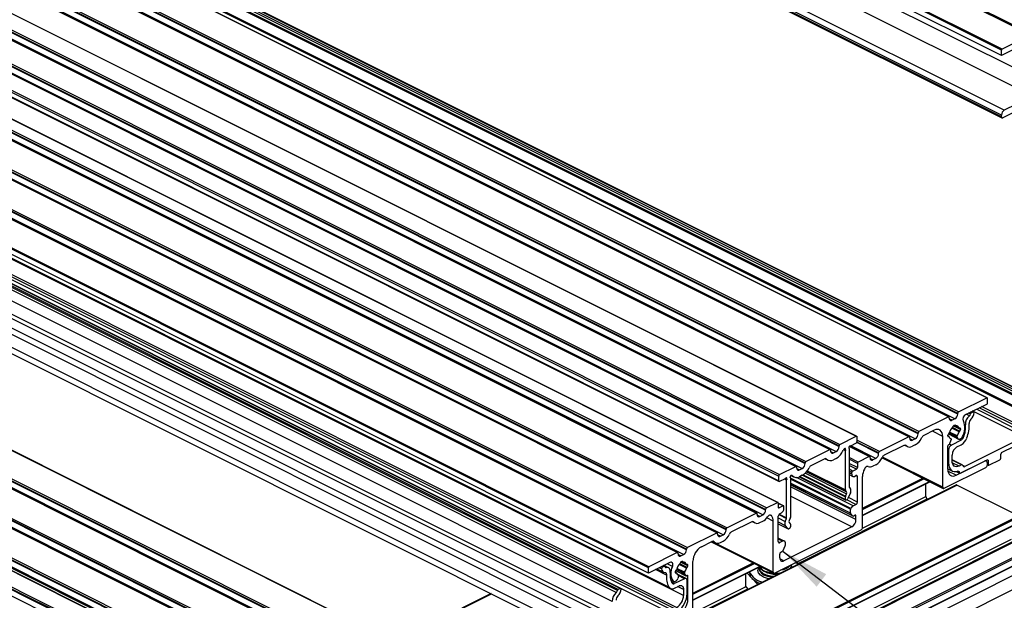
# Model space of a CAD drawing. Units: millimetres. Extents: x 1029 to 1857, y -18 to 564.
# Drawn here: x 1625 to 1686, y 230 to 266 of the extents above; entities that cross this region are included whole.
import ezdxf

# ---------------------------------------------------------------- set-up
doc = ezdxf.new("R2010")
doc.units = ezdxf.units.MM
doc.layers.add('FORMAT', color=7, linetype='Continuous')
doc.dimstyles.new('SLDDIMSTYLE0', dxfattribs={"dimtxt": 0.18, "dimasz": 3, "dimexe": 0, "dimexo": 0.0625, "dimgap": 0, "dimtad": 0, "dimtih": 1, "dimtoh": 1, "dimdec": 0, "dimrnd": 1e-09, "dimzin": 0, "dimdsep": 46, "dimtxsty": 'Standard', "dimsah": 1, "dimcen": 0.09, "dimadec": 0, "dimazin": 0, "dimtfac": 3, "dimtdec": 0, "dimtofl": 0, "dimtmove": 0, "dimatfit": 3, "dimfxl": 1, "dimfrac": 2, "dimtolj": 1, "dimtzin": 0, "dimarcsym": 0})

msp = doc.modelspace()

# ---------------------------------------------------------------- linework, layer by layer
at = {"color": 7, "linetype": 'Continuous', "lineweight": 25}
for p, q in [((1687.917, 265.082), (1555.334, 331.373)), ((1687.95, 265.084), (1555.368, 331.375)), ((1688.323, 264.96), (1555.741, 331.251)), ((1686.114, 264.137), (1553.531, 330.428)), ((1686.149, 264.198), (1553.567, 330.489)), ((1686.114, 263.79), (1553.531, 330.082)), ((1688.589, 262.17), (1556.006, 328.461)), ((1688.058, 261.255), (1555.476, 327.546)), ((1686.291, 260.371), (1553.708, 326.663)), ((1686.114, 260.066), (1553.531, 326.358)), ((1686.114, 259.958), (1553.531, 326.249)), ((1553.564, 326.182), (1686.146, 259.89)), ((1685.195, 242.391), (1552.612, 308.682)), ((1685.217, 242.392), (1552.634, 308.683)), ((1686.938, 242.736), (1554.356, 309.028)), ((1686.991, 242.834), (1554.408, 309.126)), ((1554.471, 308.823), (1687.053, 242.532)), ((1687.116, 242.897), (1554.533, 309.188)), ((1687.149, 242.899), (1554.567, 309.19)), ((1687.375, 242.81), (1554.793, 309.101)), ((1687.249, 242.349), (1554.667, 308.64)), ((1682.79, 241.189), (1550.208, 307.48)), ((1682.824, 241.191), (1550.241, 307.482)), ((1683.374, 241.415), (1550.791, 307.707)), ((1683.374, 241.372), (1550.791, 307.663)), ((1683.427, 241.507), (1550.844, 307.798)), ((1687.402, 241.603), (1554.819, 307.894)), ((1554.912, 307.809), (1687.495, 241.517)), ((1683.197, 241.067), (1550.614, 307.359)), ((1688.315, 241.071), (1555.732, 307.363)), ((1544.436, 306.272), (1677.019, 239.981)), ((1677.052, 239.983), (1544.47, 306.274)), ((1680.315, 239.951), (1547.733, 306.243)), ((1680.349, 239.953), (1547.767, 306.245)), ((1680.899, 240.178), (1548.316, 306.469)), ((1680.899, 240.135), (1548.316, 306.426)), ((1680.952, 240.269), (1548.369, 306.561)), ((1543.367, 305.672), (1675.949, 239.381)), ((1543.367, 305.629), (1675.949, 239.338)), ((1543.42, 305.764), (1676.002, 239.473)), ((1680.722, 239.83), (1548.14, 306.121)), ((1542.783, 305.446), (1675.366, 239.154)), ((1675.399, 239.156), (1542.817, 305.448)), ((1543.19, 305.324), (1675.772, 239.033)), ((1540.662, 304.385), (1673.244, 238.094)), ((1673.278, 238.096), (1540.695, 304.387)), ((1541.245, 304.612), (1673.828, 238.32)), ((1541.245, 304.568), (1673.828, 238.277)), ((1541.298, 304.703), (1673.881, 238.412)), ((1539.592, 303.785), (1672.175, 237.494)), ((1539.645, 303.877), (1672.228, 237.585)), ((1541.068, 304.263), (1673.651, 237.972)), ((1539.592, 303.482), (1672.175, 237.191)), ((1539.612, 303.442), (1672.194, 237.15)), ((1672.095, 235.841), (1539.513, 302.132)), ((1672.129, 235.843), (1539.546, 302.135)), ((1670.77, 235.178), (1538.187, 301.47)), ((1670.803, 235.18), (1538.221, 301.472)), ((1671.176, 235.057), (1538.594, 301.348)), ((1671.353, 235.405), (1538.77, 301.696)), ((1671.353, 235.362), (1538.77, 301.653)), ((1671.406, 235.497), (1538.823, 301.788)), ((1668.295, 233.941), (1535.712, 300.232)), ((1668.328, 233.943), (1535.746, 300.234)), ((1668.701, 233.819), (1536.119, 300.111)), ((1668.878, 234.168), (1536.296, 300.459)), ((1668.878, 234.124), (1536.296, 300.416)), ((1668.931, 234.259), (1536.349, 300.55)), ((1665.82, 232.703), (1533.237, 298.995)), ((1665.853, 232.706), (1533.271, 298.997)), ((1666.226, 232.582), (1533.644, 298.873)), ((1666.403, 232.93), (1533.821, 299.221)), ((1666.403, 232.887), (1533.821, 299.178)), ((1666.456, 233.022), (1533.874, 299.313)), ((1664.017, 231.759), (1531.434, 298.05)), ((1664.017, 231.412), (1531.434, 297.703)), ((1664.052, 231.82), (1531.47, 298.111)), ((1662.009, 230.205), (1529.426, 296.496)), ((1662.079, 230.326), (1529.496, 296.617)), ((1662.131, 230.404), (1529.548, 296.696)), ((1662.256, 230.467), (1529.673, 296.758)), ((1662.289, 230.469), (1529.707, 296.76)), ((1665.305, 230.554), (1532.722, 296.846)), ((1532.815, 296.76), (1665.398, 230.469)), ((1661.761, 229.651), (1529.179, 295.942)), ((1666.218, 230.023), (1533.635, 296.314)), ((1661.647, 228.869), (1529.064, 295.16)), ((1665.552, 229.074), (1532.97, 295.365)), ((1665.639, 229.203), (1533.056, 295.494)), ((1665.784, 229.276), (1533.202, 295.567)), ((1660.879, 228.379), (1528.296, 294.67)), ((1661.495, 228.687), (1528.912, 294.978)), ((1660.702, 228.074), (1528.12, 294.365)), ((1660.702, 227.265), (1528.12, 293.556)), ((1528.363, 293.049), (1660.946, 226.758)), ((1663.097, 219.619), (1530.515, 285.91)), ((1663.12, 219.62), (1530.537, 285.911)), ((1660.693, 218.416), (1528.111, 284.708)), ((1660.727, 218.419), (1528.144, 284.71)), ((1661.277, 218.643), (1528.694, 284.934)), ((1661.277, 218.6), (1528.694, 284.891)), ((1661.33, 218.735), (1528.747, 285.026)), ((1661.1, 218.295), (1528.517, 284.586)), ((1658.218, 217.179), (1525.636, 283.47)), ((1658.252, 217.181), (1525.669, 283.472)), ((1658.802, 217.406), (1526.219, 283.697)), ((1658.802, 217.362), (1526.219, 283.654)), ((1658.855, 217.497), (1526.272, 283.788)), ((1658.625, 217.058), (1526.042, 283.349)), ((1522.339, 282.485), (1654.922, 216.194)), ((1654.955, 216.196), (1522.373, 282.487)), ((1655.744, 215.942), (1523.161, 282.233)), ((1655.777, 215.944), (1523.195, 282.235)), ((1656.327, 216.168), (1523.744, 282.46)), ((1656.327, 216.125), (1523.744, 282.416)), ((1656.38, 216.26), (1523.797, 282.551)), ((1521.269, 281.885), (1653.852, 215.594)), ((1521.269, 281.842), (1653.852, 215.551)), ((1521.323, 281.977), (1653.905, 215.686)), ((1656.15, 215.82), (1523.568, 282.111)), ((1521.093, 281.537), (1653.675, 215.246)), ((1687.917, 265.082), (1686.149, 264.198)), ((1687.467, 264.467), (1686.114, 263.79)), ((1686.114, 263.79), (1686.114, 264.137)), ((1688.058, 261.255), (1686.291, 260.371)), ((1688.818, 261.202), (1686.202, 259.894)), ((1686.114, 259.958), (1686.114, 260.066)), ((1683.427, 241.507), (1685.195, 242.391)), ((1685.23, 242.019), (1685.23, 242.365)), ((1683.877, 241.342), (1685.23, 242.019)), ((1684.353, 241.515), (1684.228, 241.453)), ((1684.386, 241.517), (1684.307, 241.557)), ((1682.79, 241.189), (1680.952, 240.269)), ((1682.843, 241.107), (1682.843, 241.15)), ((1683.197, 241.067), (1683.02, 240.979)), ((1683.374, 241.372), (1683.374, 241.415)), ((1681.906, 240.357), (1681.257, 240.032)), ((1683.082, 240.62), (1683.223, 240.691)), ((1683.082, 240.6), (1683.082, 240.62)), ((1683.131, 240.645), (1683.468, 240.476)), ((1683.183, 240.671), (1683.236, 240.644)), ((1683.223, 240.691), (1683.223, 240.671)), ((1683.49, 240.478), (1683.497, 240.481)), ((1683.497, 240.308), (1683.49, 240.305)), ((1683.55, 240.443), (1683.55, 240.4)), ((1676.002, 239.473), (1677.019, 239.981)), ((1677.072, 239.942), (1677.072, 239.639)), ((1680.315, 239.951), (1678.477, 239.032)), ((1680.369, 239.87), (1680.369, 239.913)), ((1680.722, 239.83), (1680.545, 239.741)), ((1680.899, 240.135), (1680.899, 240.178)), ((1682.437, 236.79), (1682.437, 239.973)), ((1682.755, 240.002), (1682.755, 240.045)), ((1682.838, 239.969), (1682.755, 240.01)), ((1682.792, 240.125), (1683.425, 239.809)), ((1682.808, 240.137), (1682.815, 240.14)), ((1682.815, 239.967), (1682.808, 239.964)), ((1682.889, 239.531), (1682.973, 239.751)), ((1682.963, 239.815), (1682.941, 239.825)), ((1683.592, 239.735), (1682.976, 239.427)), ((1683.333, 239.931), (1683.384, 239.848)), ((1687.528, 239.942), (1683.815, 238.086)), ((1686.123, 238.958), (1687.793, 239.793)), ((1673.881, 238.412), (1675.366, 239.154)), ((1675.419, 239.116), (1675.419, 239.073)), ((1675.949, 239.338), (1675.949, 239.381)), ((1676.345, 236.628), (1676.345, 239.097)), ((1676.574, 239.212), (1676.574, 236.831)), ((1677.874, 238.716), (1676.598, 239.354)), ((1677.019, 239.548), (1676.667, 239.372)), ((1680.011, 239.409), (1678.782, 238.795)), ((1680.049, 239.423), (1680.232, 239.332)), ((1680.722, 239.44), (1680.545, 239.352)), ((1682.755, 237.923), (1682.755, 239.374)), ((1682.799, 239.122), (1682.799, 238.314)), ((1683.33, 239.322), (1683.592, 239.454)), ((1675.061, 238.569), (1674.186, 238.131)), ((1675.084, 238.578), (1675.26, 238.49)), ((1675.596, 238.945), (1675.772, 239.033)), ((1675.772, 238.6), (1675.596, 238.511)), ((1677.841, 238.714), (1677.151, 238.369)), ((1677.894, 238.632), (1677.894, 238.675)), ((1678.247, 238.592), (1678.07, 238.504)), ((1678.424, 238.897), (1678.424, 238.941)), ((1678.64, 238.637), (1682.469, 236.722)), ((1683.029, 238.429), (1683.029, 238.804)), ((1683.664, 238.191), (1683.029, 238.509)), ((1683.55, 237.672), (1685.221, 238.507)), ((1685.165, 238.43), (1685.116, 238.454)), ((1685.274, 238.469), (1685.274, 238.209)), ((1685.327, 238.17), (1686.017, 238.515)), ((1686.07, 238.606), (1686.07, 238.866)), ((1672.228, 237.585), (1673.244, 238.094)), ((1673.297, 238.055), (1673.297, 238.012)), ((1673.474, 237.884), (1673.651, 237.972)), ((1673.828, 238.277), (1673.828, 238.32)), ((1676.798, 237.803), (1677.045, 237.926)), ((1677.098, 238.278), (1677.098, 238.018)), ((1678.247, 238.203), (1678.07, 238.114)), ((1682.525, 236.726), (1685.141, 238.034)), ((1682.755, 237.95), (1683.043, 237.807)), ((1683.285, 237.539), (1685.053, 238.423)), ((1683.608, 238.188), (1683.462, 238.115)), ((1685.23, 238.187), (1685.23, 238.295)), ((1685.23, 238.2), (1685.294, 238.168)), ((1672.175, 237.191), (1672.175, 237.494)), ((1672.579, 237.328), (1672.228, 237.152)), ((1672.672, 234.88), (1672.672, 237.261)), ((1672.902, 237.376), (1672.902, 234.907)), ((1672.941, 237.528), (1673.139, 237.43)), ((1673.455, 237.442), (1676.364, 235.988)), ((1673.651, 237.539), (1673.474, 237.451)), ((1676.574, 237.585), (1676.81, 237.468)), ((1676.745, 237.603), (1676.745, 237.711)), ((1676.921, 237.475), (1677.01, 237.519)), ((1677.098, 235.867), (1677.098, 237.455)), ((1677.416, 234.28), (1677.416, 237.462)), ((1683.283, 237.774), (1683.495, 237.668)), ((1683.307, 236.934), (1655.899, 223.23)), ((1672.902, 236.954), (1676.813, 234.999)), ((1676.419, 236.514), (1676.354, 236.595)), ((1676.584, 236.799), (1676.664, 236.699)), ((1677.416, 235.033), (1681.632, 237.141)), ((1681.385, 236.216), (1681.385, 237.017)), ((1687.174, 235.01), (1683.33, 236.933)), ((1676.345, 236.028), (1676.345, 236.201)), ((1676.354, 236.243), (1676.419, 236.39)), ((1676.431, 236.006), (1676.398, 235.99)), ((1676.664, 236.45), (1676.504, 236.089)), ((1681.52, 236.04), (1681.473, 236.064)), ((1671.353, 235.362), (1671.353, 235.405)), ((1671.406, 235.497), (1672.095, 235.841)), ((1672.148, 235.803), (1672.148, 235.543)), ((1672.482, 235.63), (1672.148, 235.797)), ((1672.449, 235.628), (1672.201, 235.505)), ((1672.502, 235.482), (1672.502, 235.59)), ((1676.671, 235.417), (1676.692, 235.463)), ((1676.837, 235.628), (1677.01, 235.715)), ((1668.931, 234.259), (1670.77, 235.178)), ((1670.823, 235.097), (1670.823, 235.14)), ((1670.999, 234.968), (1671.176, 235.057)), ((1672.148, 233.392), (1672.148, 234.98)), ((1672.325, 235.177), (1672.237, 235.133)), ((1672.582, 234.658), (1672.663, 234.838)), ((1672.892, 234.864), (1672.827, 234.718)), ((1676.797, 235.012), (1676.671, 235.169)), ((1676.869, 235.002), (1676.946, 235.041)), ((1677.01, 234.769), (1677.01, 234.995)), ((1660.203, 221.079), (1687.197, 234.576)), ((1688.655, 234.26), (1661.247, 220.556)), ((1668.878, 234.124), (1668.878, 234.168)), ((1669.236, 234.022), (1670.465, 234.636)), ((1670.503, 234.65), (1670.686, 234.559)), ((1670.999, 234.579), (1671.176, 234.667)), ((1671.83, 231.487), (1671.83, 234.669)), ((1671.919, 231.423), (1677.328, 234.127)), ((1672.148, 234.501), (1672.759, 234.195)), ((1676.745, 234.312), (1672.502, 232.191)), ((1672.743, 234.209), (1672.582, 234.409)), ((1672.849, 234.215), (1672.815, 234.199)), ((1672.827, 234.594), (1672.892, 234.513)), ((1672.902, 234.48), (1672.902, 234.307)), ((1666.456, 233.022), (1668.295, 233.941)), ((1668.348, 233.859), (1668.348, 233.902)), ((1668.524, 233.731), (1668.701, 233.819)), ((1672.522, 233.422), (1672.148, 233.608)), ((1662.739, 219.81), (1689.63, 233.256)), ((1666.403, 232.887), (1666.403, 232.93)), ((1667.34, 233.074), (1667.99, 233.399)), ((1667.947, 233.377), (1671.863, 231.419)), ((1668.029, 233.413), (1668.211, 233.321)), ((1668.524, 233.341), (1668.701, 233.43)), ((1672.41, 233.415), (1672.237, 233.328)), ((1672.45, 232.839), (1672.575, 233.121)), ((1672.575, 233.369), (1672.555, 233.395)), ((1665.82, 232.703), (1664.052, 231.82)), ((1665.873, 232.622), (1665.873, 232.665)), ((1666.05, 232.494), (1666.226, 232.582)), ((1672.237, 232.383), (1672.237, 232.608)), ((1672.377, 232.756), (1672.3, 232.718)), ((1665.369, 232.089), (1664.017, 231.412)), ((1664.017, 231.412), (1664.017, 231.759)), ((1664.558, 231.683), (1664.956, 231.483)), ((1665.019, 231.848), (1664.894, 231.786)), ((1665.052, 231.85), (1664.973, 231.89)), ((1665.278, 231.761), (1664.997, 231.902)), ((1666.164, 232.161), (1666.023, 232.091)), ((1666.023, 232.091), (1666.023, 232.071)), ((1666.072, 232.115), (1666.409, 231.947)), ((1666.124, 232.141), (1666.177, 232.114)), ((1666.164, 232.141), (1666.164, 232.161)), ((1666.439, 231.952), (1666.431, 231.948)), ((1666.431, 231.775), (1666.439, 231.779)), ((1666.492, 231.87), (1666.492, 231.913)), ((1666.81, 228.977), (1666.81, 232.159)), ((1666.81, 229.73), (1670.978, 231.814)), ((1670.972, 231.704), (1670.972, 231.659)), ((1672.459, 231.65), (1672.537, 231.677)), ((1672.957, 231.788), (1672.965, 231.763)), ((1672.972, 231.872), (1672.972, 231.921)), ((1666.271, 231.074), (1665.655, 230.767)), ((1665.696, 231.516), (1665.696, 231.473)), ((1665.779, 231.439), (1665.696, 231.481)), ((1665.718, 231.579), (1666.37, 231.254)), ((1665.756, 231.611), (1665.749, 231.607)), ((1665.749, 231.434), (1665.756, 231.438)), ((1666.382, 231.082), (1665.815, 231.365)), ((1665.914, 231.222), (1665.863, 231.087)), ((1665.904, 231.285), (1665.883, 231.296)), ((1666.358, 231.265), (1666.274, 231.401)), ((1666.492, 229.792), (1666.492, 231.242)), ((1670.102, 231.376), (1670.102, 230.629)), ((1670.195, 231.422), (1670.501, 231.097)), ((1670.347, 231.498), (1670.347, 231.442)), ((1670.501, 231.097), (1670.862, 230.712)), ((1670.734, 223.233), (1687.351, 231.541)), ((1671.406, 231.46), (1671.484, 231.433)), ((1671.618, 222.791), (1688.235, 231.099)), ((1662.256, 230.467), (1662.131, 230.404)), ((1665.419, 230.985), (1665.598, 230.895)), ((1665.655, 230.485), (1665.917, 230.616)), ((1666.447, 230.138), (1666.447, 230.946)), ((1670.259, 230.41), (1670.102, 230.629)), ((1654.175, 230.143), (1648.124, 227.118)), ((1666.218, 230.398), (1666.218, 230.023))]:
    msp.add_line(p, q, dxfattribs=at)
at = {"color": 8, "linetype": 'Continuous', "lineweight": 25}
for p, q in [((1684.353, 241.515), (1684.288, 241.548)), ((1687.649, 240.122), (1684.543, 241.675)), ((1687.736, 240.251), (1684.715, 241.762)), ((1687.882, 240.324), (1684.861, 241.834)), ((1683.02, 240.979), (1682.847, 241.065)), ((1684.106, 241.254), (1683.903, 241.355)), ((1684.176, 241.374), (1684.058, 241.433)), ((1684.228, 241.453), (1684.163, 241.485)), ((1687.528, 239.942), (1684.398, 241.507)), ((1682.437, 239.973), (1681.787, 240.297)), ((1683.456, 240.257), (1682.999, 240.486)), ((1683.49, 240.305), (1683.039, 240.53)), ((1683.497, 240.308), (1683.045, 240.535)), ((1683.55, 240.4), (1683.096, 240.627)), ((1683.456, 240.491), (1683.14, 240.649)), ((1683.223, 240.671), (1683.203, 240.681)), ((1683.55, 240.443), (1683.485, 240.476)), ((1683.858, 240.7), (1683.809, 240.724)), ((1678.477, 239.032), (1677.072, 239.735)), ((1680.545, 239.741), (1680.372, 239.828)), ((1682.815, 239.967), (1682.755, 239.997)), ((1682.808, 239.964), (1682.756, 239.99)), ((1683.384, 239.848), (1682.807, 240.136)), ((1683.333, 239.931), (1682.845, 240.175)), ((1683.344, 240.007), (1682.865, 240.246)), ((1682.961, 239.815), (1682.942, 239.825)), ((1683.592, 239.735), (1683.465, 239.799)), ((1683.744, 239.917), (1683.669, 239.955)), ((1676.24, 239.149), (1676.345, 239.097)), ((1676.269, 239.177), (1676.352, 239.135)), ((1677.841, 238.714), (1676.585, 239.341)), ((1678.247, 238.592), (1676.678, 239.377)), ((1678.424, 238.897), (1677.054, 239.582)), ((1678.424, 238.941), (1677.069, 239.618)), ((1680.151, 239.394), (1680.087, 239.426)), ((1682.799, 239.122), (1682.755, 239.144)), ((1682.976, 239.427), (1682.858, 239.486)), ((1675.122, 238.582), (1675.173, 238.557)), ((1675.422, 239.031), (1675.596, 238.945)), ((1677.151, 238.369), (1676.574, 238.658)), ((1677.098, 238.278), (1676.574, 238.54)), ((1678.07, 238.504), (1677.897, 238.591)), ((1682.437, 236.79), (1678.662, 238.677)), ((1683.608, 238.188), (1683.029, 238.477)), ((1685.274, 238.469), (1685.209, 238.501)), ((1673.301, 237.97), (1673.474, 237.884)), ((1673.963, 237.819), (1676.345, 236.628)), ((1677.098, 238.018), (1676.574, 238.28)), ((1677.045, 237.926), (1676.574, 238.162)), ((1676.798, 237.803), (1676.574, 237.914)), ((1682.799, 238.314), (1682.755, 238.336)), ((1683.462, 238.115), (1683.038, 238.327)), ((1683.815, 238.086), (1683.694, 238.146)), ((1685.274, 238.209), (1685.23, 238.231)), ((1672.559, 237.318), (1672.672, 237.261)), ((1672.597, 237.34), (1672.68, 237.299)), ((1676.692, 235.463), (1672.902, 237.358)), ((1676.671, 235.417), (1672.902, 237.302)), ((1672.999, 237.533), (1673.037, 237.514)), ((1676.837, 235.628), (1673.294, 237.399)), ((1673.487, 237.457), (1676.345, 236.028)), ((1673.66, 237.544), (1676.345, 236.201)), ((1673.704, 237.569), (1676.354, 236.243)), ((1673.842, 237.678), (1676.419, 236.39)), ((1673.92, 237.764), (1676.419, 236.514)), ((1673.948, 237.799), (1676.354, 236.595)), ((1676.745, 237.711), (1676.574, 237.796)), ((1676.745, 237.603), (1676.574, 237.688)), ((1677.098, 237.455), (1676.99, 237.509)), ((1677.416, 235.479), (1681.187, 237.364)), ((1677.416, 235.4), (1681.265, 237.324)), ((1683.285, 237.539), (1682.766, 237.799)), ((1683.462, 237.734), (1683.351, 237.789)), ((1655.912, 223.224), (1683.33, 236.933)), ((1676.671, 235.169), (1672.902, 237.053)), ((1676.797, 235.012), (1672.902, 236.959)), ((1677.01, 234.769), (1672.902, 236.823)), ((1677.416, 235.054), (1681.612, 237.151)), ((1676.745, 234.312), (1672.902, 236.233)), ((1673.35, 232.002), (1681.473, 236.064)), ((1677.01, 235.715), (1676.429, 236.005)), ((1677.098, 235.867), (1676.531, 236.151)), ((1677.407, 234.227), (1681.385, 236.216)), ((1672.449, 235.628), (1672.148, 235.779)), ((1672.201, 235.505), (1672.149, 235.531)), ((1659.757, 221.301), (1687.174, 235.01)), ((1659.836, 221.262), (1687.21, 234.949)), ((1670.999, 234.968), (1670.826, 235.055)), ((1671.83, 234.669), (1671.424, 234.873)), ((1671.714, 235.017), (1671.657, 235.046)), ((1672.148, 234.875), (1672.582, 234.658)), ((1672.18, 235.079), (1672.663, 234.838)), ((1672.208, 235.112), (1672.672, 234.88)), ((1677.01, 234.995), (1676.932, 235.034)), ((1660.182, 221.089), (1687.21, 234.603)), ((1661.26, 220.55), (1688.677, 234.259)), ((1670.605, 234.621), (1670.541, 234.653)), ((1672.148, 234.626), (1672.582, 234.409)), ((1672.148, 234.506), (1672.743, 234.209)), ((1661.004, 220.678), (1686.732, 233.542)), ((1662.179, 220.09), (1689.596, 233.799)), ((1662.297, 220.031), (1689.649, 233.708)), ((1668.524, 233.731), (1668.351, 233.818)), ((1672.41, 233.415), (1672.148, 233.545)), ((1661.2, 220.58), (1686.821, 233.39)), ((1662.708, 219.826), (1689.649, 233.296)), ((1671.83, 231.487), (1667.998, 233.403)), ((1668.13, 233.384), (1668.066, 233.416)), ((1672.237, 233.328), (1672.15, 233.371)), ((1666.05, 232.494), (1665.876, 232.58)), ((1672.502, 232.191), (1672.242, 232.321)), ((1664.841, 231.688), (1664.704, 231.756)), ((1664.894, 231.786), (1664.829, 231.818)), ((1665.019, 231.848), (1664.954, 231.881)), ((1665.141, 231.771), (1665.076, 231.804)), ((1665.52, 231.835), (1665.191, 231.999)), ((1666.285, 231.477), (1665.807, 231.717)), ((1666.397, 231.728), (1665.94, 231.957)), ((1666.431, 231.775), (1665.98, 232)), ((1666.439, 231.779), (1665.986, 232.005)), ((1666.492, 231.87), (1666.037, 232.098)), ((1666.397, 231.962), (1666.081, 232.12)), ((1666.164, 232.141), (1666.144, 232.151)), ((1666.492, 231.913), (1666.426, 231.946)), ((1666.81, 230.175), (1670.58, 232.06)), ((1666.81, 230.097), (1670.659, 232.021)), ((1666.81, 229.75), (1670.975, 231.833)), ((1672.964, 231.81), (1672.993, 231.777)), ((1665.152, 231.3), (1664.472, 231.64)), ((1665.756, 231.438), (1665.696, 231.468)), ((1665.749, 231.434), (1665.697, 231.46)), ((1666.358, 231.265), (1665.721, 231.583)), ((1666.274, 231.401), (1665.786, 231.645)), ((1665.902, 231.286), (1665.883, 231.296)), ((1666.271, 231.074), (1665.92, 231.25)), ((1666.492, 231.242), (1666.428, 231.274)), ((1655.853, 223.253), (1670.234, 230.444)), ((1665.431, 228.893), (1662.301, 230.459)), ((1665.572, 230.914), (1665.417, 230.991)), ((1665.655, 230.767), (1665.467, 230.86)), ((1666.218, 230.398), (1665.849, 230.582)), ((1666.801, 228.924), (1670.131, 230.589)), ((1648.143, 227.108), (1654.194, 230.134)), ((1666.492, 229.792), (1666.406, 229.835))]:
    msp.add_line(p, q, dxfattribs=at)
at = {"color": 7, "linetype": 'Continuous', "lineweight": 25, "flags": 128}
for points in [[(1686.114, 259.958), (1686.115, 259.938), (1686.12, 259.92), (1686.129, 259.905), (1686.14, 259.894), (1686.153, 259.888), (1686.168, 259.885), (1686.185, 259.887), (1686.202, 259.894)], [(1685.23, 242.365), (1685.229, 242.373), (1685.227, 242.38), (1685.224, 242.386), (1685.22, 242.391), (1685.214, 242.393), (1685.208, 242.394), (1685.201, 242.393), (1685.195, 242.391)], [(1684.406, 241.47), (1684.406, 241.484), (1684.403, 241.496), (1684.399, 241.506), (1684.392, 241.514), (1684.384, 241.518), (1684.374, 241.52), (1684.364, 241.519), (1684.353, 241.515)], [(1682.843, 241.15), (1682.842, 241.162), (1682.839, 241.173), (1682.834, 241.182), (1682.828, 241.188), (1682.82, 241.193), (1682.811, 241.194), (1682.801, 241.193), (1682.79, 241.189)], [(1682.843, 241.107), (1682.847, 241.066), (1682.857, 241.031), (1682.873, 241.002), (1682.895, 240.98), (1682.922, 240.966), (1682.953, 240.962), (1682.986, 240.966), (1683.02, 240.979)], [(1682.437, 239.973), (1682.427, 240.094), (1682.396, 240.201), (1682.347, 240.289), (1682.281, 240.354), (1682.201, 240.395), (1682.109, 240.409), (1682.01, 240.396), (1681.906, 240.357)], [(1683.223, 240.671), (1683.224, 240.664), (1683.225, 240.658), (1683.227, 240.653), (1683.23, 240.649), (1683.234, 240.645), (1683.238, 240.643), (1683.243, 240.642), (1683.248, 240.642)], [(1683.55, 240.443), (1683.549, 240.455), (1683.546, 240.466), (1683.542, 240.474), (1683.535, 240.481), (1683.527, 240.485), (1683.518, 240.486), (1683.508, 240.485), (1683.497, 240.481)], [(1677.019, 239.981), (1677.029, 239.985), (1677.039, 239.986), (1677.048, 239.985), (1677.056, 239.981), (1677.063, 239.974), (1677.068, 239.965), (1677.071, 239.955), (1677.072, 239.942)], [(1680.369, 239.913), (1680.367, 239.925), (1680.364, 239.936), (1680.36, 239.944), (1680.353, 239.951), (1680.345, 239.955), (1680.336, 239.956), (1680.326, 239.955), (1680.315, 239.951)], [(1680.369, 239.87), (1680.372, 239.829), (1680.382, 239.793), (1680.398, 239.764), (1680.42, 239.742), (1680.447, 239.729), (1680.478, 239.724), (1680.511, 239.728), (1680.545, 239.741)], [(1682.755, 240.002), (1682.756, 239.99), (1682.759, 239.979), (1682.764, 239.97), (1682.771, 239.964), (1682.779, 239.96), (1682.788, 239.958), (1682.798, 239.96), (1682.808, 239.964)], [(1682.973, 239.751), (1682.976, 239.762), (1682.978, 239.772), (1682.979, 239.782), (1682.978, 239.791), (1682.976, 239.8), (1682.972, 239.807), (1682.967, 239.812), (1682.961, 239.815)], [(1683.384, 239.848), (1683.41, 239.819), (1683.443, 239.802), (1683.481, 239.799), (1683.523, 239.81), (1683.566, 239.833), (1683.607, 239.868), (1683.644, 239.913), (1683.674, 239.965)], [(1675.366, 239.154), (1675.376, 239.158), (1675.386, 239.16), (1675.395, 239.158), (1675.403, 239.154), (1675.41, 239.148), (1675.415, 239.139), (1675.418, 239.128), (1675.419, 239.116)], [(1675.419, 239.073), (1675.422, 239.032), (1675.432, 238.996), (1675.449, 238.967), (1675.471, 238.945), (1675.497, 238.932), (1675.528, 238.927), (1675.561, 238.931), (1675.596, 238.945)], [(1676.352, 239.135), (1676.359, 239.158), (1676.36, 239.18), (1676.355, 239.198), (1676.345, 239.211), (1676.33, 239.216), (1676.313, 239.214), (1676.296, 239.204), (1676.279, 239.188)], [(1676.639, 239.368), (1676.623, 239.368), (1676.606, 239.36), (1676.589, 239.345), (1676.574, 239.326), (1676.564, 239.303), (1676.559, 239.28), (1676.56, 239.259), (1676.567, 239.242)], [(1677.894, 238.675), (1677.893, 238.688), (1677.89, 238.698), (1677.885, 238.707), (1677.878, 238.714), (1677.87, 238.718), (1677.861, 238.719), (1677.851, 238.718), (1677.841, 238.714)], [(1677.894, 238.632), (1677.897, 238.592), (1677.907, 238.556), (1677.923, 238.527), (1677.945, 238.505), (1677.972, 238.491), (1678.003, 238.487), (1678.036, 238.491), (1678.07, 238.504)], [(1685.23, 238.295), (1685.226, 238.335), (1685.216, 238.371), (1685.2, 238.4), (1685.178, 238.422), (1685.151, 238.436), (1685.121, 238.44), (1685.088, 238.436), (1685.053, 238.423)], [(1685.221, 238.507), (1685.231, 238.511), (1685.241, 238.512), (1685.251, 238.511), (1685.259, 238.507), (1685.265, 238.5), (1685.27, 238.491), (1685.273, 238.481), (1685.274, 238.469)], [(1673.244, 238.094), (1673.255, 238.098), (1673.265, 238.099), (1673.274, 238.097), (1673.282, 238.093), (1673.289, 238.087), (1673.293, 238.078), (1673.296, 238.067), (1673.297, 238.055)], [(1673.297, 238.012), (1673.301, 237.971), (1673.311, 237.936), (1673.327, 237.907), (1673.349, 237.885), (1673.376, 237.871), (1673.407, 237.866), (1673.44, 237.871), (1673.474, 237.884)], [(1682.755, 237.923), (1682.765, 237.802), (1682.795, 237.695), (1682.844, 237.607), (1682.91, 237.542), (1682.991, 237.501), (1683.082, 237.487), (1683.182, 237.5), (1683.285, 237.539)], [(1682.799, 238.314), (1682.81, 238.172), (1682.842, 238.047), (1682.895, 237.941), (1682.967, 237.858), (1683.054, 237.801), (1683.155, 237.772), (1683.267, 237.772), (1683.384, 237.8)], [(1683.462, 238.115), (1683.378, 238.083), (1683.296, 238.072), (1683.221, 238.084), (1683.156, 238.117), (1683.102, 238.17), (1683.062, 238.242), (1683.037, 238.329), (1683.029, 238.429)], [(1685.274, 238.209), (1685.275, 238.197), (1685.278, 238.186), (1685.283, 238.177), (1685.29, 238.171), (1685.298, 238.166), (1685.307, 238.165), (1685.317, 238.166), (1685.327, 238.17)], [(1672.68, 237.299), (1672.687, 237.322), (1672.687, 237.344), (1672.682, 237.362), (1672.672, 237.375), (1672.658, 237.38), (1672.641, 237.378), (1672.623, 237.368), (1672.607, 237.352)], [(1672.967, 237.532), (1672.951, 237.531), (1672.933, 237.524), (1672.916, 237.509), (1672.902, 237.489), (1672.892, 237.467), (1672.887, 237.444), (1672.888, 237.423), (1672.894, 237.406)], [(1676.745, 237.603), (1676.748, 237.562), (1676.758, 237.527), (1676.774, 237.498), (1676.796, 237.476), (1676.823, 237.462), (1676.854, 237.457), (1676.887, 237.462), (1676.921, 237.475)], [(1677.098, 237.455), (1677.096, 237.475), (1677.091, 237.493), (1677.083, 237.508), (1677.072, 237.519), (1677.059, 237.525), (1677.044, 237.528), (1677.027, 237.526), (1677.01, 237.519)], [(1683.384, 237.8), (1683.4, 237.804), (1683.414, 237.804), (1683.428, 237.8), (1683.439, 237.793), (1683.449, 237.782), (1683.456, 237.768), (1683.46, 237.752), (1683.462, 237.734)], [(1683.462, 237.734), (1683.464, 237.714), (1683.469, 237.696), (1683.478, 237.682), (1683.489, 237.672), (1683.502, 237.665), (1683.517, 237.663), (1683.533, 237.665), (1683.55, 237.672)], [(1672.228, 237.152), (1672.218, 237.149), (1672.208, 237.147), (1672.198, 237.149), (1672.19, 237.153), (1672.184, 237.159), (1672.179, 237.168), (1672.176, 237.179), (1672.175, 237.191)], [(1682.437, 236.79), (1682.439, 236.77), (1682.444, 236.752), (1682.452, 236.737), (1682.463, 236.726), (1682.476, 236.72), (1682.491, 236.717), (1682.508, 236.719), (1682.525, 236.726)], [(1676.398, 235.99), (1676.387, 235.986), (1676.377, 235.984), (1676.368, 235.986), (1676.36, 235.99), (1676.353, 235.996), (1676.349, 236.005), (1676.346, 236.016), (1676.345, 236.028)], [(1672.148, 235.803), (1672.147, 235.815), (1672.144, 235.826), (1672.139, 235.834), (1672.133, 235.841), (1672.125, 235.845), (1672.116, 235.846), (1672.106, 235.845), (1672.095, 235.841)], [(1672.148, 235.543), (1672.149, 235.531), (1672.152, 235.52), (1672.157, 235.511), (1672.164, 235.505), (1672.172, 235.501), (1672.181, 235.499), (1672.191, 235.501), (1672.201, 235.505)], [(1672.502, 235.59), (1672.501, 235.602), (1672.498, 235.613), (1672.493, 235.621), (1672.486, 235.628), (1672.478, 235.632), (1672.469, 235.633), (1672.459, 235.632), (1672.449, 235.628)], [(1670.823, 235.14), (1670.822, 235.152), (1670.819, 235.163), (1670.814, 235.171), (1670.807, 235.178), (1670.799, 235.182), (1670.79, 235.184), (1670.78, 235.182), (1670.77, 235.178)], [(1670.823, 235.097), (1670.826, 235.056), (1670.836, 235.02), (1670.852, 234.991), (1670.874, 234.969), (1670.901, 234.956), (1670.932, 234.951), (1670.965, 234.955), (1670.999, 234.968)], [(1671.714, 235.017), (1671.691, 235.035), (1671.663, 235.045), (1671.632, 235.046), (1671.599, 235.039), (1671.565, 235.023), (1671.532, 235), (1671.5, 234.97), (1671.471, 234.934)], [(1677.01, 234.995), (1677.009, 235.009), (1677.005, 235.022), (1676.999, 235.032), (1676.991, 235.04), (1676.981, 235.045), (1676.97, 235.047), (1676.959, 235.045), (1676.946, 235.041)], [(1668.348, 233.902), (1668.347, 233.915), (1668.344, 233.925), (1668.339, 233.934), (1668.332, 233.941), (1668.324, 233.945), (1668.315, 233.946), (1668.305, 233.945), (1668.295, 233.941)], [(1668.348, 233.859), (1668.351, 233.819), (1668.361, 233.783), (1668.377, 233.754), (1668.399, 233.732), (1668.426, 233.718), (1668.457, 233.714), (1668.49, 233.718), (1668.524, 233.731)], [(1672.148, 233.392), (1672.15, 233.372), (1672.155, 233.354), (1672.163, 233.339), (1672.174, 233.329), (1672.188, 233.322), (1672.203, 233.319), (1672.22, 233.322), (1672.237, 233.328)], [(1665.873, 232.665), (1665.872, 232.677), (1665.869, 232.688), (1665.864, 232.697), (1665.857, 232.703), (1665.849, 232.707), (1665.84, 232.709), (1665.83, 232.707), (1665.82, 232.703)], [(1665.873, 232.622), (1665.876, 232.581), (1665.886, 232.546), (1665.903, 232.516), (1665.925, 232.494), (1665.951, 232.481), (1665.982, 232.476), (1666.015, 232.481), (1666.05, 232.494)], [(1672.237, 232.383), (1672.242, 232.322), (1672.257, 232.269), (1672.281, 232.225), (1672.314, 232.192), (1672.355, 232.172), (1672.4, 232.165), (1672.45, 232.171), (1672.502, 232.191)], [(1665.388, 231.465), (1665.392, 231.539), (1665.384, 231.607), (1665.365, 231.666), (1665.336, 231.715), (1665.297, 231.75), (1665.25, 231.772), (1665.198, 231.779), (1665.141, 231.771)], [(1665.52, 231.835), (1665.539, 231.896), (1665.546, 231.956), (1665.541, 232.011), (1665.524, 232.055), (1665.496, 232.087), (1665.459, 232.104), (1665.416, 232.104), (1665.369, 232.089)], [(1666.164, 232.141), (1666.165, 232.135), (1666.166, 232.129), (1666.168, 232.124), (1666.171, 232.119), (1666.175, 232.116), (1666.179, 232.114), (1666.184, 232.112), (1666.189, 232.112)], [(1666.492, 231.913), (1666.491, 231.926), (1666.488, 231.936), (1666.483, 231.945), (1666.476, 231.952), (1666.468, 231.956), (1666.459, 231.957), (1666.449, 231.956), (1666.439, 231.952)], [(1671.4, 231.462), (1671.184, 231.564), (1671.037, 231.694), (1670.974, 231.84), (1670.972, 231.872)], [(1671.4, 231.294), (1671.184, 231.396), (1671.037, 231.526), (1670.974, 231.672), (1670.986, 231.788)], [(1672.972, 231.872), (1672.968, 231.83), (1672.942, 231.751)], [(1673.385, 231.973), (1673.352, 232), (1673.237, 232.082)], [(1665.041, 231.465), (1665.066, 231.462), (1665.09, 231.454), (1665.11, 231.44), (1665.127, 231.42), (1665.14, 231.396), (1665.148, 231.367), (1665.153, 231.335), (1665.152, 231.3)], [(1665.572, 230.914), (1665.603, 230.893), (1665.64, 230.885), (1665.681, 230.891), (1665.724, 230.91), (1665.765, 230.941), (1665.804, 230.983), (1665.837, 231.032), (1665.863, 231.087)], [(1665.696, 231.473), (1665.697, 231.46), (1665.7, 231.45), (1665.705, 231.441), (1665.712, 231.434), (1665.72, 231.43), (1665.729, 231.429), (1665.739, 231.43), (1665.749, 231.434)], [(1665.914, 231.222), (1665.917, 231.232), (1665.919, 231.243), (1665.92, 231.253), (1665.919, 231.262), (1665.917, 231.27), (1665.913, 231.277), (1665.908, 231.282), (1665.902, 231.286)], [(1666.447, 230.946), (1666.444, 230.987), (1666.434, 231.022), (1666.418, 231.052), (1666.396, 231.074), (1666.369, 231.087), (1666.338, 231.092), (1666.305, 231.088), (1666.271, 231.074)], [(1666.358, 231.265), (1666.363, 231.259), (1666.369, 231.254), (1666.377, 231.251), (1666.385, 231.251), (1666.394, 231.252), (1666.403, 231.255), (1666.412, 231.261), (1666.421, 231.268)], [(1666.492, 231.242), (1666.49, 231.257), (1666.486, 231.269), (1666.479, 231.278), (1666.469, 231.284), (1666.458, 231.286), (1666.446, 231.283), (1666.433, 231.278), (1666.421, 231.268)], [(1671.852, 231.424), (1671.668, 231.445), (1671.4, 231.51)], [(1671.855, 231.208), (1671.668, 231.228), (1671.4, 231.294)], [(1671.83, 231.487), (1671.832, 231.466), (1671.837, 231.449), (1671.845, 231.434), (1671.856, 231.423), (1671.869, 231.416), (1671.885, 231.414), (1671.901, 231.416), (1671.919, 231.423)], [(1672.459, 231.65), (1672.294, 231.606), (1672.278, 231.602)], [(1662.308, 230.422), (1662.308, 230.435), (1662.306, 230.447), (1662.302, 230.457), (1662.295, 230.465), (1662.287, 230.47), (1662.277, 230.472), (1662.267, 230.471), (1662.256, 230.467)], [(1665.917, 230.616), (1665.976, 230.638), (1666.032, 230.646), (1666.084, 230.638), (1666.13, 230.615), (1666.167, 230.578), (1666.195, 230.528), (1666.212, 230.467), (1666.218, 230.398)]]:
    msp.add_lwpolyline(points, dxfattribs=at)
at = {"color": 8, "linetype": 'Continuous', "lineweight": 25, "flags": 128}
for points in [[(1671.562, 231.061), (1671.478, 231.08), (1671.221, 231.17), (1671.025, 231.292), (1670.905, 231.436), (1670.872, 231.592), (1670.928, 231.746), (1670.98, 231.81)], [(1670.972, 231.659), (1670.981, 231.589), (1671.067, 231.446), (1671.232, 231.322), (1671.463, 231.228), (1671.74, 231.172), (1671.776, 231.168)]]:
    msp.add_lwpolyline(points, dxfattribs=at)
at = {"color": 7, "linetype": 'Continuous', "lineweight": 25}
for centre, radius, start, end in [((1686.186, 264.135), 0.0724, 120.75785, 179.03218), ((1686.476, 260.06), 0.362, 120.75785, 179.03218), ((1683.012, 241.378), 0.362, 300.75785, 359.03218), ((1683.482, 241.414), 0.109, 120.75785, 179.03218), ((1682.79, 240.5), 1.034, 328.8307, 25.05706), ((1684.03, 241.055), 0.326, 118.05207, 201.05056), ((1684.496, 240.747), 0.639, 127.5977, 184.25444), ((1684.467, 240.781), 0.373, 134.51068, 181.57226), ((1683.988, 241.402), 0.19, 308.24201, 351.43991), ((1684.283, 241.36), 0.109, 120.73526, 172.21126), ((1683.714, 241.538), 0.695, 315.02234, 354.35248), ((1683.53, 240.033), 0.698, 132.59685, 167.19318), ((1683.006, 240.603), 0.0757, 312.26932, 358.21701), ((1683.27, 240.453), 0.19, 11.56417, 96.57078), ((1683.478, 240.496), 0.0222, 193.24099, 303.25324), ((1683.526, 240.243), 0.0716, 120.56454, 168.32206), ((1683.442, 240.402), 0.109, 300.75785, 359.03218), ((1682.255, 240.534), 1.611, 337.49408, 5.896), ((1682.005, 240.664), 2.092, 337.78809, 2.941), ((1680.537, 240.141), 0.362, 300.75785, 359.03218), ((1680.263, 240.251), 0.932, 299.52387, 336.30756), ((1681.007, 240.176), 0.109, 120.75785, 179.03218), ((1681.421, 239.743), 0.333, 119.52386, 156.30757), ((1682.864, 240.043), 0.109, 120.75785, 179.03218), ((1682.779, 240.202), 0.0716, 300.56454, 348.32206), ((1682.828, 239.949), 0.0222, 13.24099, 123.25324), ((1683.049, 240.001), 0.206, 193.33794, 244.654), ((1683.403, 239.959), 0.0755, 140.62028, 201.94308), ((1682.756, 240.42), 0.719, 324.89259, 346.89874), ((1683.42, 240.033), 0.344, 299.93819, 340.34753), ((1683.198, 240.138), 0.79, 299.93819, 340.34753), ((1675.587, 239.344), 0.362, 300.75785, 359.03219), ((1675.271, 239.479), 1.013, 299.70463, 338.0173), ((1676.058, 239.379), 0.109, 120.75785, 179.03219), ((1676.379, 239.029), 0.184, 128.93645, 157.0432), ((1676.204, 239.248), 0.0964, 308.03186, 321.6004), ((1676.448, 239.096), 0.103, 157.62362, 179.10943), ((1676.52, 239.214), 0.0542, 357.94787, 31.12055), ((1676.647, 239.407), 0.0405, 258.64947, 299.05514), ((1676.963, 239.641), 0.109, 300.75785, 359.03219), ((1680.072, 239.314), 0.113, 45.15238, 122.59515), ((1680.375, 239.619), 0.317, 225.15238, 302.59515), ((1682.853, 239.376), 0.0978, 106.19408, 181.54231), ((1683.161, 239.116), 0.362, 120.75785, 179.03218), ((1682.805, 239.555), 0.0876, 283.67226, 343.69039), ((1683.644, 238.794), 0.615, 120.75785, 179.03218), ((1675.11, 238.493), 0.0905, 45.15239, 122.59515), ((1675.413, 238.797), 0.339, 225.15239, 302.59515), ((1678.062, 238.903), 0.362, 300.75785, 359.03218), ((1677.788, 239.013), 0.932, 299.52387, 336.30756), ((1678.533, 238.939), 0.109, 120.75785, 179.03218), ((1678.946, 238.505), 0.333, 119.52387, 156.30756), ((1685.961, 238.608), 0.109, 300.75785, 359.03218), ((1686.178, 238.864), 0.109, 120.75785, 179.03218), ((1673.466, 238.283), 0.362, 300.75785, 359.03219), ((1673.159, 238.408), 0.998, 299.52387, 336.30756), ((1673.936, 238.319), 0.109, 120.75785, 179.03219), ((1674.317, 237.9), 0.266, 119.52387, 156.30756), ((1676.99, 238.02), 0.109, 300.75785, 359.03218), ((1677.207, 238.276), 0.109, 120.75785, 179.03218), ((1678.489, 237.44), 1.072, 153.09924, 178.81636), ((1677.751, 237.859), 0.228, 83.69394, 163.12853), ((1677.892, 238.424), 0.358, 250.99564, 299.91374), ((1683.638, 238.14), 0.0563, 5.08786, 122.57851), ((1683.773, 238.152), 0.0789, 185.08786, 302.57851), ((1685.049, 238.19), 0.181, 300.75778, 359.03226), ((1672.283, 237.492), 0.109, 120.75785, 179.03219), ((1672.539, 237.404), 0.0857, 297.98748, 322.35845), ((1672.775, 237.259), 0.103, 157.62362, 179.10943), ((1672.848, 237.378), 0.0542, 357.94787, 31.12055), ((1672.975, 237.565), 0.0348, 256.94848, 283.78465), ((1672.997, 237.483), 0.0509, 38.14857, 105.68207), ((1673.292, 237.732), 0.336, 220.59092, 302.9368), ((1676.853, 237.709), 0.109, 120.75785, 179.03218), ((1676.396, 236.625), 0.0518, 177.37587, 215.5462), ((1676.626, 236.829), 0.0518, 177.37587, 215.5462), ((1676.444, 236.574), 0.253, 330.61508, 29.38492), ((1683.317, 236.912), 0.0245, 59.11421, 113.61803), ((1676.45, 236.199), 0.105, 155.34244, 178.9609), ((1676.309, 236.452), 0.127, 330.61508, 29.38492), ((1676.348, 236.153), 0.168, 299.67092, 337.69341), ((1681.566, 236.219), 0.181, 180.96782, 239.24215), ((1670.991, 235.368), 0.362, 300.75785, 359.03218), ((1671.461, 235.403), 0.109, 120.75785, 179.03218), ((1672.14, 235.488), 0.362, 300.75785, 359.03218), ((1676.892, 235.293), 0.253, 150.61527, 209.38405), ((1677.003, 235.335), 0.337, 119.67092, 157.69341), ((1676.917, 235.87), 0.181, 300.75785, 359.03218), ((1670.779, 235.402), 0.835, 298.36287, 325.89639), ((1671.336, 234.698), 0.495, 356.72971, 40.16043), ((1672.329, 234.977), 0.181, 120.75785, 179.03218), ((1672.567, 234.882), 0.105, 335.34244, 358.9609), ((1672.797, 234.908), 0.105, 335.34244, 358.9609), ((1676.467, 234.779), 0.543, 300.75785, 359.03218), ((1676.839, 235.049), 0.056, 221.45693, 302.87669), ((1668.516, 234.13), 0.362, 300.75785, 359.03218), ((1668.987, 234.166), 0.109, 120.75785, 179.03218), ((1670.526, 234.541), 0.113, 45.15239, 122.59515), ((1670.829, 234.846), 0.317, 225.15239, 302.59515), ((1672.803, 234.533), 0.253, 150.61508, 209.38492), ((1672.785, 234.246), 0.056, 221.4583, 302.8766), ((1672.938, 234.656), 0.127, 150.61508, 209.38492), ((1672.793, 234.309), 0.109, 300.75785, 359.03219), ((1672.85, 234.482), 0.0518, 357.37587, 35.5462), ((1677.235, 234.283), 0.181, 300.75785, 359.03218), ((1668.242, 234.24), 0.932, 299.52387, 336.30756), ((1669.4, 233.732), 0.333, 119.52387, 156.30756), ((1666.512, 232.928), 0.109, 120.75785, 179.03218), ((1667.895, 232.141), 1.086, 120.75785, 179.03218), ((1668.051, 233.303), 0.113, 45.15238, 122.59515), ((1668.354, 233.608), 0.317, 225.15238, 302.59515), ((1672.471, 233.321), 0.112, 41.4583, 122.8766), ((1672.355, 233.245), 0.253, 330.61561, 29.38506), ((1666.041, 232.893), 0.362, 300.75785, 359.03218), ((1672.367, 232.606), 0.13, 120.75785, 179.03218), ((1672.294, 232.903), 0.168, 299.67097, 337.69392), ((1664.089, 231.757), 0.0724, 120.75785, 179.03218), ((1664.949, 231.693), 0.108, 120.60231, 182.78297), ((1665.052, 231.676), 0.211, 176.68692, 267.12353), ((1665.037, 231.82), 0.0339, 3.60987, 122.41025), ((1665.126, 231.824), 0.0552, 182.62496, 285.79178), ((1666.305, 231.417), 0.889, 151.96622, 214.49004), ((1665.72, 231.672), 0.0716, 300.56454, 348.32206), ((1666.471, 231.503), 0.698, 132.59685, 167.19318), ((1665.947, 232.073), 0.0757, 312.26932, 358.21701), ((1666.211, 231.923), 0.19, 11.56417, 96.57078), ((1665.697, 231.891), 0.719, 324.89259, 346.89874), ((1666.419, 231.967), 0.0222, 193.24099, 303.25324), ((1666.468, 231.713), 0.0716, 120.56454, 168.32206), ((1666.383, 231.872), 0.109, 300.75785, 359.03218), ((1671.522, 232.085), 0.587, 202.41785, 258.08067), ((1672.238, 232.516), 0.9, 274.60451, 318.52559), ((1672.217, 232.678), 1.006, 286.14482, 306.98528), ((1672.667, 231.929), 0.303, 318.20811, 3.63298), ((1666.379, 231.162), 1.234, 173.59325, 209.52104), ((1666.401, 231.294), 1.027, 170.4363, 208.96254), ((1665.805, 231.514), 0.109, 120.75785, 179.03218), ((1665.769, 231.419), 0.0222, 13.24099, 123.25324), ((1665.99, 231.472), 0.206, 193.33794, 244.654), ((1666.344, 231.43), 0.0755, 140.62028, 201.94308), ((1670.846, 231.458), 0.499, 181.79776, 226.31328), ((1671.325, 231.907), 1.053, 202.65774, 261.5402), ((1671.432, 232.054), 1.336, 225.81415, 251.6753), ((1671.973, 233.232), 1.86, 252.06598, 277.44099), ((1671.974, 232.967), 1.61, 252.12686, 277.37827), ((1671.974, 233.337), 1.916, 268.28295, 281.59922), ((1665.515, 230.698), 0.254, 214.32548, 303.29648), ((1665.594, 230.859), 0.111, 214.32548, 303.29648), ((1662.399, 229.698), 0.639, 127.5977, 184.25444), ((1662.37, 229.733), 0.373, 134.51068, 181.57226), ((1661.891, 230.354), 0.19, 308.24201, 351.43991), ((1662.186, 230.311), 0.109, 120.73526, 172.21126), ((1661.617, 230.49), 0.695, 315.02234, 354.35248), ((1665.331, 230.038), 0.887, 300.75785, 359.03218), ((1665.058, 230.172), 1.389, 305.35808, 358.58323), ((1665.406, 229.81), 1.086, 300.75785, 359.03218)]:
    msp.add_arc(centre, radius, start, end, dxfattribs=at)

# ---------------------------------------------------------------- leaders
at = {"layer": 'FORMAT'}
msp.add_leader([(1672.463, 232.784), (1709.339, 204.612)], dimstyle='SLDDIMSTYLE0', dxfattribs=at)

doc.saveas('drawing.dxf')
